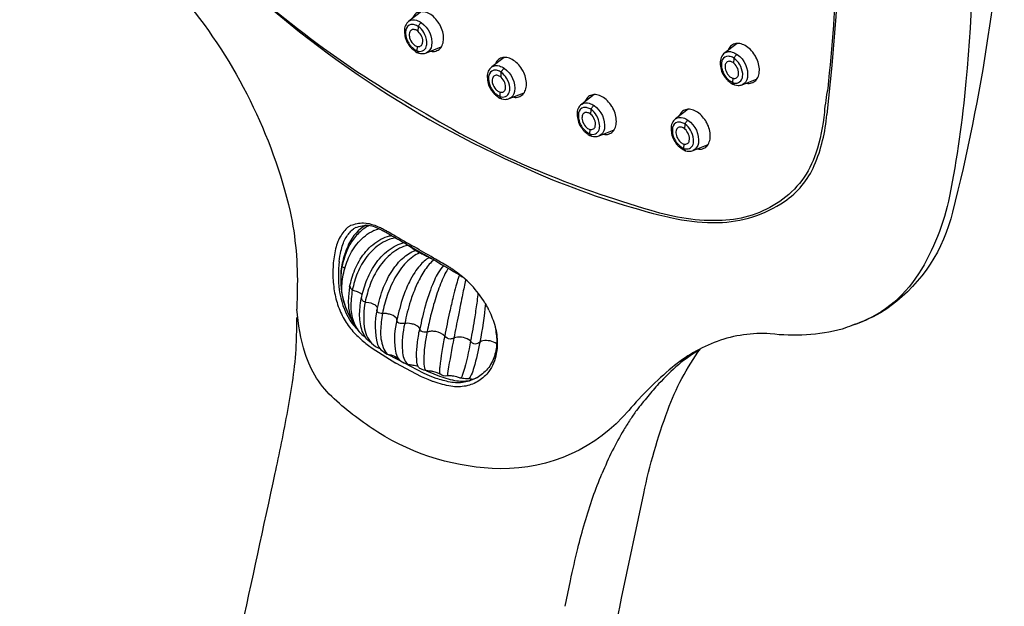
# Model space of a CAD drawing. Units: millimetres. Extents: x -395 to 210, y 0 to 537.
# Drawn here: x -185 to -104, y 399 to 447 of the extents above; entities that cross this region are included whole.
import ezdxf

# ---------------------------------------------------------------- set-up
doc = ezdxf.new("R2010")
doc.units = ezdxf.units.MM
doc.layers.add('A1', color=7, linetype='Continuous')

msp = doc.modelspace()

# ---------------------------------------------------------------- linework, layer by layer
at = {"layer": 'A1'}
for p, q in [((-152.104, 445.735), (-152.082, 446.134)), ((-152.186, 444.166), (-152.169, 444.516)), ((-126.361, 443.144), (-126.339, 443.542)), ((-145.349, 442.01), (-145.327, 442.409)), ((-126.442, 441.574), (-126.425, 441.924)), ((-145.43, 440.44), (-145.413, 440.791)), ((-138.022, 438.974), (-138, 439.373)), ((-138.103, 437.404), (-138.086, 437.754)), ((-130.363, 437.78), (-130.341, 438.179)), ((-130.444, 436.211), (-130.427, 436.561)), ((-157.513, 429.553), (-157.367, 429.667)), ((-157.174, 429.779), (-157.367, 429.667)), ((-155.856, 419.93), (-153.94, 418.716)), ((-151.834, 417.608), (-153.94, 418.716)), ((-151.289, 417.369), (-151.834, 417.608)), ((-151.122, 417.655), (-151.659, 417.888)), ((-151.419, 418.091), (-150.821, 417.829)), ((-150.649, 417.473), (-151.122, 417.655)), ((-150.821, 417.829), (-150.359, 417.64)), ((-140.127, 398.899), (-139.693, 400.984))]:
    msp.add_line(p, q, dxfattribs=at)
for points in [[(-177.485, 535.434, -0.165709), (-170.648, 537.353, -0.047394), (-163.789, 536.32, -0.077516), (-141.243, 526.816, -0.011068), (-131.189, 520.289, -0.040597), (-121.397, 512.386, -0.130348), (-107.005, 488.981, -0.036061), (-106.162, 485.21, -0.015294), (-104.773, 473.427, -0.059133), (-105.655, 445.34, -0.024915), (-108.546, 431.028)], [(-184.589, 484.493, 0.133893), (-174.222, 452.413, 0.034238), (-171.047, 448.212, -0.114423), (-162.533, 431.065)], [(-118.93, 481.609, -0.025055), (-117.744, 459.457, -0.019879), (-117.932, 451.401, -0.012291), (-118.719, 441.079, 0.026314), (-118.993, 439.162, -0.05712), (-119.684, 435.816, -0.164311), (-122.632, 431.884, -0.142663), (-127.333, 430.335, -0.088041), (-133.104, 431.153, -0.030195), (-142.506, 434.453)], [(-118.765, 438.968, 0.054606), (-118.657, 481.707)], [(-107.609, 476.616, -0.046703), (-107.459, 441.655, -0.026716), (-108.798, 432.32, -0.091402), (-111.308, 426.001, -0.177161), (-116.751, 421.78)], [(-168.475, 451.57, 0.061745), (-151.451, 439.026, 0.035231), (-142.506, 434.453)], [(-168.475, 451.57, 0.091552), (-142.291, 434.14, 0.036468), (-132.945, 430.92, 0.014591), (-131.054, 430.478, 0.054883), (-127.665, 430.169, 0.145183), (-122.245, 431.888, 0.143079), (-119.814, 434.826, 0.083385), (-118.797, 438.974)], [(-151.847, 447.354), (-152.858, 446.578, 0.246733), (-153.232, 445.767, 0.045065), (-153.157, 445.235, 0.096648), (-152.931, 444.735, 0.00875), (-152.726, 444.455, 0.066856), (-152.548, 444.278, 0.005885), (-152.335, 444.119, 0.162133), (-151.751, 443.934, 0.081958), (-151.433, 443.991), (-150.22, 444.475)], [(-152.083, 446.134, 0.097374), (-152.406, 446.286, 0.038263), (-152.545, 446.309, 0.31987), (-153.058, 446.01, 0.093874), (-153.127, 445.725, 0.101571), (-153.028, 445.089, 0.046902), (-152.879, 444.78, 0.152698), (-152.186, 444.166, 0.44304), (-151.443, 444.491, 0.106166), (-151.397, 444.896, 0.110163), (-151.647, 445.656, 0.100624), (-152.083, 446.134)], [(-152.858, 446.578, -0.227351), (-152.241, 446.656, -0.069453), (-151.854, 446.464, -0.281325), (-151.007, 444.581, -0.255701), (-151.433, 443.991)], [(-152.247, 445.834, 0.133494), (-152.503, 445.899, 0.138269), (-152.648, 445.856, 0.192471), (-152.811, 445.631, 0.136908), (-152.8, 445.218, 0.105703), (-152.537, 444.746, 0.093349), (-152.313, 444.571, 0.058781), (-152.169, 444.516, 0.425029), (-151.748, 444.779, 0.156895), (-151.804, 445.31, 0.100045), (-152.104, 445.735, 0.076437), (-152.247, 445.834)], [(-126.103, 444.762), (-127.114, 443.987, 0.246733), (-127.489, 443.175, 0.045065), (-127.413, 442.643, 0.096648), (-127.188, 442.143, 0.00875), (-126.982, 441.863, 0.066856), (-126.805, 441.686, 0.005885), (-126.592, 441.527, 0.162133), (-126.008, 441.342, 0.081958), (-125.69, 441.399), (-124.477, 441.883)], [(-127.114, 443.987, -0.227351), (-126.497, 444.064, -0.069453), (-126.111, 443.872, -0.281325), (-125.263, 441.989, -0.255701), (-125.69, 441.399)], [(-145.091, 443.629), (-146.102, 442.853, 0.246733), (-146.477, 442.041, 0.045065), (-146.401, 441.509, 0.096648), (-146.176, 441.01, 0.00875), (-145.97, 440.73, 0.066856), (-145.793, 440.553, 0.005885), (-145.58, 440.394, 0.162133), (-144.996, 440.209, 0.081958), (-144.678, 440.266), (-143.465, 440.749)], [(-126.339, 443.542, 0.097374), (-126.662, 443.694, 0.038263), (-126.802, 443.717, 0.31987), (-127.314, 443.419, 0.093874), (-127.383, 443.133, 0.101571), (-127.285, 442.498, 0.046902), (-127.136, 442.188, 0.152698), (-126.442, 441.574, 0.44304), (-125.699, 441.899, 0.106166), (-125.653, 442.304, 0.110163), (-125.904, 443.064, 0.100624), (-126.339, 443.542)], [(-126.504, 443.242, 0.133494), (-126.759, 443.307, 0.138269), (-126.905, 443.264, 0.192471), (-127.068, 443.039, 0.136908), (-127.057, 442.626, 0.105703), (-126.793, 442.154, 0.093349), (-126.57, 441.979, 0.058781), (-126.425, 441.924, 0.425029), (-126.005, 442.188, 0.156895), (-126.06, 442.718, 0.100045), (-126.361, 443.144, 0.076437), (-126.504, 443.242)], [(-145.327, 442.409, 0.097374), (-145.65, 442.56, 0.038263), (-145.79, 442.584, 0.31987), (-146.303, 442.285, 0.093874), (-146.371, 442, 0.101571), (-146.273, 441.364, 0.046902), (-146.124, 441.054, 0.152698), (-145.43, 440.44, 0.44304), (-144.687, 440.766, 0.106166), (-144.641, 441.171, 0.110163), (-144.892, 441.931, 0.100624), (-145.327, 442.409)], [(-146.102, 442.853, -0.227351), (-145.485, 442.931, -0.069453), (-145.099, 442.739, -0.281325), (-144.251, 440.855, -0.255701), (-144.678, 440.266)], [(-145.492, 442.109, 0.133494), (-145.747, 442.174, 0.138269), (-145.893, 442.13, 0.192471), (-146.056, 441.905, 0.136908), (-146.045, 441.493, 0.105703), (-145.781, 441.021, 0.093349), (-145.558, 440.846, 0.058781), (-145.413, 440.791, 0.425029), (-144.993, 441.054, 0.156895), (-145.048, 441.584, 0.100045), (-145.349, 442.01, 0.076437), (-145.492, 442.109)], [(-137.764, 440.592), (-138.775, 439.817, 0.246733), (-139.15, 439.005, 0.045065), (-139.074, 438.473, 0.096648), (-138.849, 437.973, 0.00875), (-138.643, 437.694, 0.066856), (-138.466, 437.516, 0.005885), (-138.252, 437.357, 0.162133), (-137.669, 437.172, 0.081958), (-137.351, 437.23), (-136.138, 437.713)], [(-138.775, 439.817, -0.227351), (-138.158, 439.894, -0.069453), (-137.772, 439.702, -0.281325), (-136.924, 437.819, -0.255701), (-137.351, 437.23)], [(-138, 439.373, 0.097374), (-138.323, 439.524, 0.038263), (-138.463, 439.548, 0.31987), (-138.975, 439.249, 0.093874), (-139.044, 438.964, 0.101571), (-138.946, 438.328, 0.046902), (-138.797, 438.018, 0.152698), (-138.103, 437.404, 0.44304), (-137.36, 437.729, 0.106166), (-137.314, 438.134, 0.110163), (-137.565, 438.894, 0.100624), (-138, 439.373)], [(-138.165, 439.072, 0.133494), (-138.42, 439.138, 0.138269), (-138.566, 439.094, 0.192471), (-138.729, 438.869, 0.136908), (-138.718, 438.457, 0.105703), (-138.454, 437.984, 0.093349), (-138.231, 437.809, 0.058781), (-138.086, 437.754, 0.425029), (-137.666, 438.018, 0.156895), (-137.721, 438.548, 0.100045), (-138.022, 438.974, 0.076437), (-138.165, 439.072)], [(-130.105, 439.399), (-131.116, 438.623, 0.246733), (-131.491, 437.812, 0.045065), (-131.416, 437.28, 0.096648), (-131.19, 436.78, 0.00875), (-130.984, 436.5, 0.066856), (-130.807, 436.323, 0.005885), (-130.594, 436.164, 0.162133), (-130.01, 435.979, 0.081958), (-129.692, 436.036), (-128.479, 436.519)], [(-130.341, 438.179, 0.097374), (-130.664, 438.331, 0.038263), (-130.804, 438.354, 0.31987), (-131.317, 438.055, 0.093874), (-131.385, 437.77, 0.101571), (-131.287, 437.134, 0.046902), (-131.138, 436.824, 0.152698), (-130.444, 436.211, 0.44304), (-129.701, 436.536, 0.106166), (-129.656, 436.941, 0.110163), (-129.906, 437.701, 0.100624), (-130.341, 438.179)], [(-131.116, 438.623, -0.227351), (-130.499, 438.701, -0.069453), (-130.113, 438.509, -0.281325), (-129.266, 436.626, -0.255701), (-129.692, 436.036)], [(-130.506, 437.879, 0.133494), (-130.761, 437.944, 0.138269), (-130.907, 437.901, 0.192471), (-131.07, 437.676, 0.136908), (-131.059, 437.263, 0.105703), (-130.795, 436.791, 0.093349), (-130.572, 436.616, 0.058781), (-130.427, 436.561, 0.425029), (-130.007, 436.824, 0.156895), (-130.063, 437.354, 0.100045), (-130.363, 437.78, 0.076437), (-130.506, 437.879)], [(-162.533, 431.065, -0.058044), (-161.966, 424.677, 0.006986), (-161.987, 423.101)], [(-108.546, 431.028, -0.176234), (-113.548, 423.397, -0.070721), (-115.969, 422.073, -0.001372), (-117.533, 421.49, -0.094227), (-123.412, 421.103)], [(-156.071, 429.927, 0.096209), (-156.943, 429.326, 0.052963), (-157.6, 428.496, 0.030098), (-157.839, 428.063, 0.042545), (-158.152, 427.226, 0.003771), (-158.324, 426.595, 0.050196), (-158.419, 425.158)], [(-156.372, 429.953, 0.146451), (-157.749, 428.453, 0.039682), (-158.11, 427.531, 0.009651), (-158.297, 426.863, 0.047289), (-158.397, 426.246, 0.016401), (-158.418, 425.616)], [(-152.374, 428.009, -0.00737), (-148.509, 425.756)], [(-158.551, 426.991, 0.060183), (-158.535, 424.688, 0.103516), (-157.682, 422.228, 0.053338), (-157.279, 421.694, 0.002575), (-157.029, 421.43)], [(-158.324, 426.595, 0.224685), (-158.269, 426.548, -0.070057), (-158.071, 426.462, -0.039989)], [(-158.419, 425.158, 0.114973), (-157.525, 422.208, 0.114973)], [(-156.675, 424.277, 0.10577), (-156.834, 424.422, 0.03245), (-157.047, 424.528, 0.042975), (-157.229, 424.587, 0.004653), (-157.393, 424.624, -0.108708), (-157.48, 424.663)], [(-155.418, 423.226, 0.066028), (-155.434, 423.265, 0.129092), (-155.594, 423.429, 0.116183), (-156.334, 423.662, -0.124967), (-156.431, 423.695, -0.345002), (-156.735, 424.067)], [(-123.412, 421.103, 0.104656), (-127.72, 420.484, 0.086062), (-131.411, 418.355, 0.043088), (-134.943, 414.856, -0.224109), (-145.4, 410.111, -0.138347), (-155.393, 413.092, -0.04295), (-158.947, 415.798, -0.133715), (-161.318, 419.509, -0.059249), (-161.987, 423.101)], [(-156.431, 423.695, 0.069912), (-156.508, 421.689, 0.161641), (-155.898, 420.33, 0.130062), (-155.238, 419.908)], [(-155.459, 423.071, 0.121371), (-155.415, 420.242, 0.138833), (-155.139, 419.803, 0.025494), (-154.624, 419.443)], [(-153.877, 422.387, 0.153886), (-154.441, 422.698, -0.006736), (-154.6, 422.733, 0.040722), (-154.688, 422.746, -0.011214), (-154.784, 422.754, 0.038422), (-154.917, 422.758, -0.086892), (-155.328, 422.811, -0.373672), (-155.459, 423.071)], [(-155.459, 423.071), (-155.459, 423.071, -0.373672)], [(-146.622, 423.57, -0.023461), (-147.077, 420.426, -0.02), (-147.565, 418.35, -0.037498), (-147.779, 417.756, -0.033009), (-147.899, 417.529, -0.103516), (-147.982, 417.442, -0.143212), (-148.019, 417.429, -0.07033), (-148.105, 417.438, -0.051803), (-148.633, 417.497, -0.218238), (-148.682, 417.498, 0.054391), (-148.962, 417.599, 0.018978), (-149.198, 417.646, -0.000843), (-149.4, 417.679, 0.093815), (-149.755, 417.671, -0.222098), (-150.316, 417.801, 0.097536), (-150.557, 417.923, -0.014388), (-150.73, 417.977, 0.037069), (-150.907, 418.024, -0.005282), (-151.025, 418.048, 0.043954), (-151.184, 418.066, -0.019628), (-151.323, 418.076, -0.021469), (-151.409, 418.089, -0.058674), (-151.891, 418.244, -0.048484), (-152.032, 418.326, -0.122719), (-152.074, 418.375)], [(-155.02, 422.782, 0.029941), (-155.172, 421.37, 0.048089), (-155.139, 420.697, 0.051525), (-154.961, 419.997, 0.098663), (-154.624, 419.443)], [(-153.843, 422.224, 0.095741), (-153.983, 419.841, 0.076948), (-153.806, 419.236, 0.105851), (-153.544, 418.893, 0.104295), (-152.963, 418.644)], [(-145.702, 420.295, 0.182513), (-146.832, 420.536, 0.105233), (-147.031, 420.461, 0.041366), (-147.077, 420.426, -0.171285), (-147.448, 420.272, -0.327691), (-147.832, 420.522, 0.208627), (-149.069, 420.805, 0.083802), (-149.196, 420.758, -0.12752), (-149.497, 420.675, -0.264489), (-149.944, 420.921, 0.154966), (-150.671, 421.283, 0.035132), (-150.989, 421.31, 0.072376), (-151.268, 421.273, -0.092345), (-151.648, 421.239, -0.293717), (-151.978, 421.497, 0.19941), (-152.202, 421.749, 0.004736), (-152.417, 421.85, 0.061837), (-152.57, 421.898, -0.019907), (-152.706, 421.929, 0.06976), (-152.944, 421.958, 0.008216), (-153.203, 421.95, -0.024586), (-153.565, 421.95, -0.382321), (-153.843, 422.224, 0.141579), (-153.846, 422.331, 0.090415), (-153.877, 422.387)], [(-153.203, 421.95, 0.077101), (-153.389, 419.707, 0.058181), (-153.275, 419.105, 0.136123), (-152.994, 418.671, 0.131392), (-152.872, 418.609, 0.014872), (-152.531, 418.55, -0.00623), (-152.123, 418.485)], [(-152.074, 418.375, -0.103642), (-152.219, 418.927, -0.001342), (-152.235, 419.263, -0.039047), (-152.219, 419.747, 0.005395), (-152.162, 420.306, -0.032192), (-151.978, 421.497)], [(-151.37, 421.278, 0.055278), (-151.652, 418.956, 0.05626), (-151.586, 418.31, 0.234887), (-151.409, 418.089)], [(-149.944, 420.921, 0.023422), (-150.349, 418.394, 0.02534), (-150.37, 418.057, 0.073597), (-150.337, 417.817)], [(-149.196, 420.758, 0.008502), (-149.682, 418.065, 0.006715), (-149.727, 417.759, -0.084139), (-149.755, 417.671)], [(-147.832, 420.522, -0.031442), (-148.43, 417.951, -0.027106), (-148.554, 417.608, -0.111221), (-148.633, 417.497)], [(-135.522, 399.553), (-133.719, 408.097, -0.036433), (-131.765, 414.874, -0.069071), (-129.093, 419.884)], [(-154.624, 419.443, -0.190529), (-153.544, 418.893)]]:
    msp.add_lwpolyline(points, format="xyb", dxfattribs=at)
for points in [[(-157.696, 424.931), (-157.789, 424.129), (-157.807, 423.693), (-157.798, 423.433), (-157.773, 423.185), (-157.715, 422.85), (-157.604, 422.435), (-157.525, 422.208), (-157.406, 421.924), (-157.202, 421.643), (-157.029, 421.43)], [(-151.659, 417.888), (-153.743, 418.983), (-154.624, 419.443)]]:
    msp.add_lwpolyline(points, dxfattribs=at)
for centre, radius, start, end in [((-149.278, 433.192), 6.104, 231.3021, 232.90797), ((-147.603, 435.701), 9.123, 238.73959, 241.26578), ((-146.166, 438.557), 12.321, 245.75245, 246.88729), ((-157.148, 425.092), 0.542, 190.70768, 232.29248), ((-148.029, 415.797), 1.633, 77.43836, 89.64239)]:
    msp.add_arc(centre, radius, start, end, dxfattribs=at)
for points, knots in [([(-150.405, 446.401), (-150.519, 446.56), (-150.747, 446.878), (-151.186, 447.205), (-151.638, 447.372), (-152.057, 447.351), (-152.402, 447.16), (-152.528, 446.908), (-152.589, 446.784)], [0, 0, 0, 0, 0.167684, 0.3353667, 0.5030947, 0.6709292, 0.8388636, 1, 1, 1, 1]), ([(-152.083, 446.134), (-152.075, 446.163), (-152.058, 446.222), (-152.001, 446.32), (-151.93, 446.407), (-151.879, 446.445), (-151.854, 446.464)], [0, 0, 0, 0, 0.2414212, 0.5000062, 0.7585881, 1, 1, 1, 1]), ([(-151.09, 444.128), (-151.086, 444.126), (-150.933, 444.069), (-150.653, 444.123), (-150.312, 444.308), (-150.089, 444.674), (-150.008, 445.155), (-150.079, 445.701), (-150.243, 446.128), (-150.374, 446.348), (-150.405, 446.401)], [0, 0, 0, 0, 0.004949, 0.162525, 0.320174, 0.477884, 0.635611, 0.793299, 0.950896, 1, 1, 1, 1]), ([(-124.661, 443.809), (-124.775, 443.968), (-125.003, 444.286), (-125.443, 444.613), (-125.894, 444.78), (-126.313, 444.759), (-126.658, 444.568), (-126.784, 444.316), (-126.846, 444.193)], [0, 0, 0, 0, 0.167684, 0.3353667, 0.5030947, 0.6709292, 0.8388636, 1, 1, 1, 1]), ([(-152.186, 444.166), (-152.181, 444.136), (-152.171, 444.074), (-152.123, 444.013), (-152.074, 443.985), (-152.043, 443.992), (-152.037, 443.993)], [0, 0, 0, 0, 0.294133, 0.609469, 0.925334, 1, 1, 1, 1]), ([(-126.339, 443.542), (-126.331, 443.571), (-126.314, 443.631), (-126.258, 443.728), (-126.186, 443.815), (-126.135, 443.854), (-126.111, 443.872)], [0, 0, 0, 0, 0.2414212, 0.5000062, 0.7585881, 1, 1, 1, 1]), ([(-143.649, 442.676), (-143.763, 442.835), (-143.991, 443.153), (-144.431, 443.48), (-144.882, 443.647), (-145.301, 443.626), (-145.646, 443.435), (-145.772, 443.183), (-145.834, 443.059)], [0, 0, 0, 0, 0.167684, 0.3353667, 0.5030947, 0.6709292, 0.8388636, 1, 1, 1, 1]), ([(-125.347, 441.536), (-125.342, 441.534), (-125.19, 441.477), (-124.91, 441.531), (-124.569, 441.716), (-124.346, 442.082), (-124.264, 442.563), (-124.336, 443.11), (-124.5, 443.536), (-124.63, 443.757), (-124.661, 443.809)], [0, 0, 0, 0, 0.004949, 0.162525, 0.320174, 0.477884, 0.635611, 0.793299, 0.950896, 1, 1, 1, 1]), ([(-145.327, 442.409), (-145.319, 442.438), (-145.302, 442.497), (-145.246, 442.594), (-145.174, 442.682), (-145.123, 442.72), (-145.099, 442.739)], [0, 0, 0, 0, 0.2414212, 0.5000062, 0.7585881, 1, 1, 1, 1]), ([(-144.335, 440.403), (-144.33, 440.401), (-144.178, 440.344), (-143.898, 440.398), (-143.557, 440.583), (-143.334, 440.949), (-143.253, 441.43), (-143.324, 441.976), (-143.488, 442.403), (-143.618, 442.623), (-143.649, 442.676)], [0, 0, 0, 0, 0.004949, 0.162525, 0.320174, 0.477884, 0.635611, 0.793299, 0.950896, 1, 1, 1, 1]), ([(-126.442, 441.574), (-126.437, 441.544), (-126.427, 441.482), (-126.379, 441.421), (-126.331, 441.394), (-126.3, 441.4), (-126.294, 441.401)], [0, 0, 0, 0, 0.294133, 0.609469, 0.925334, 1, 1, 1, 1]), ([(-145.43, 440.44), (-145.425, 440.41), (-145.415, 440.348), (-145.367, 440.288), (-145.319, 440.26), (-145.288, 440.267), (-145.282, 440.268)], [0, 0, 0, 0, 0.294133, 0.609469, 0.925334, 1, 1, 1, 1]), ([(-136.322, 439.639), (-136.436, 439.798), (-136.664, 440.116), (-137.104, 440.443), (-137.555, 440.611), (-137.974, 440.589), (-138.319, 440.398), (-138.445, 440.146), (-138.507, 440.023)], [0, 0, 0, 0, 0.167684, 0.3353667, 0.5030947, 0.6709292, 0.8388636, 1, 1, 1, 1]), ([(-138, 439.373), (-137.992, 439.401), (-137.975, 439.461), (-137.919, 439.558), (-137.847, 439.646), (-137.796, 439.684), (-137.772, 439.702)], [0, 0, 0, 0, 0.2414212, 0.5000062, 0.7585881, 1, 1, 1, 1]), ([(-137.008, 437.366), (-137.003, 437.365), (-136.851, 437.308), (-136.571, 437.362), (-136.23, 437.546), (-136.007, 437.913), (-135.925, 438.394), (-135.997, 438.94), (-136.161, 439.366), (-136.291, 439.587), (-136.322, 439.639)], [0, 0, 0, 0, 0.004949, 0.162525, 0.320174, 0.477884, 0.635611, 0.793299, 0.950896, 1, 1, 1, 1]), ([(-128.664, 438.446), (-128.778, 438.605), (-129.005, 438.923), (-129.445, 439.25), (-129.897, 439.417), (-130.315, 439.396), (-130.661, 439.205), (-130.786, 438.953), (-130.848, 438.829)], [0, 0, 0, 0, 0.167684, 0.3353667, 0.5030947, 0.6709292, 0.8388636, 1, 1, 1, 1]), ([(-130.341, 438.179), (-130.333, 438.208), (-130.317, 438.267), (-130.26, 438.364), (-130.189, 438.452), (-130.137, 438.49), (-130.113, 438.509)], [0, 0, 0, 0, 0.2414212, 0.5000062, 0.7585881, 1, 1, 1, 1]), ([(-129.349, 436.173), (-129.344, 436.171), (-129.192, 436.114), (-128.912, 436.168), (-128.571, 436.353), (-128.348, 436.719), (-128.267, 437.2), (-128.338, 437.746), (-128.502, 438.173), (-128.633, 438.393), (-128.664, 438.446)], [0, 0, 0, 0, 0.004949, 0.162525, 0.320174, 0.477884, 0.635611, 0.793299, 0.950896, 1, 1, 1, 1]), ([(-138.103, 437.404), (-138.098, 437.374), (-138.088, 437.312), (-138.04, 437.251), (-137.992, 437.224), (-137.961, 437.23), (-137.955, 437.232)], [0, 0, 0, 0, 0.294133, 0.609469, 0.925334, 1, 1, 1, 1]), ([(-130.444, 436.211), (-130.439, 436.181), (-130.429, 436.118), (-130.381, 436.058), (-130.333, 436.03), (-130.302, 436.037), (-130.296, 436.038)], [0, 0, 0, 0, 0.294133, 0.609469, 0.925334, 1, 1, 1, 1]), ([(-157.914, 429.72), (-158.137, 429.464), (-158.574, 428.963), (-158.937, 427.761), (-159.089, 426.391), (-159.032, 424.969), (-158.753, 423.609), (-158.247, 422.395), (-157.534, 421.363), (-156.961, 420.835), (-156.668, 420.564)], [0, 0, 0, 0, 0.140117, 0.273885, 0.402025, 0.522793, 0.636534, 0.753181, 0.873681, 1, 1, 1, 1]), ([(-158.551, 426.991), (-158.516, 427.289), (-158.393, 427.977), (-158.083, 428.909), (-157.703, 429.339), (-157.513, 429.553)], [0.5, 0.5, 0.5, 0.5, 0.6306713, 0.8156043, 1, 1, 1, 1]), ([(-158.22, 425.908), (-158.098, 426.375), (-157.855, 427.311), (-157.178, 428.396), (-156.43, 429.11), (-155.843, 429.5), (-155.429, 429.628), (-155.268, 429.678)], [0, 0, 0, 0, 0.3010202, 0.6021011, 0.7533004, 0.9045139, 1, 1, 1, 1]), ([(-157.914, 429.72), (-157.889, 429.742), (-157.838, 429.784), (-157.785, 429.822), (-157.759, 429.841)], [0, 0, 0, 0, 0.499994, 1, 1, 1, 1]), ([(-157.759, 429.841), (-157.731, 429.859), (-157.676, 429.896), (-157.618, 429.928), (-157.589, 429.944)], [0, 0, 0, 0, 0.500128, 1, 1, 1, 1]), ([(-157.589, 429.944), (-157.257, 430.049), (-156.661, 430.238), (-155.798, 430.019), (-155.337, 429.82), (-155.184, 429.754)], [0, 0, 0, 0, 0.4557378, 0.8191368, 1, 1, 1, 1]), ([(-157.209, 429.765), (-156.861, 429.876), (-156.231, 430.077), (-155.493, 429.778), (-155.095, 429.567)], [0, 0, 0, 0, 0.551905, 1, 1, 1, 1]), ([(-155.858, 429.448), (-155.83, 429.469), (-155.778, 429.509), (-155.713, 429.53), (-155.683, 429.539)], [0, 0, 0, 0, 0.5357, 1, 1, 1, 1]), ([(-155.184, 429.754), (-155.129, 429.727), (-155.017, 429.673), (-154.906, 429.615), (-154.851, 429.586)], [0, 0, 0, 0, 0.499814, 1, 1, 1, 1]), ([(-155.095, 429.567), (-155.04, 429.54), (-154.93, 429.487), (-154.821, 429.429), (-154.767, 429.399)], [0, 0, 0, 0, 0.499228, 1, 1, 1, 1]), ([(-154.851, 429.586), (-154.762, 429.538), (-154.516, 429.404), (-153.737, 428.95), (-152.99, 428.513), (-152.418, 428.179)], [0, 0, 0, 0, 0.116118, 0.32208, 1, 1, 1, 1]), ([(-157.696, 424.931), (-157.577, 425.402), (-157.337, 426.344), (-156.684, 427.47), (-155.97, 428.25), (-155.327, 428.725), (-154.741, 429.017), (-154.381, 429.09), (-154.269, 429.112)], [0, 0, 0, 0, 0.267925, 0.535904, 0.67048, 0.805068, 0.939494, 1, 1, 1, 1]), ([(-153.937, 428.921), (-154.097, 428.887), (-154.503, 428.803), (-155.134, 428.487), (-155.77, 428.002), (-156.475, 427.212), (-157.122, 426.077), (-157.36, 425.134), (-157.48, 424.663)], [0, 0, 0, 0, 0.085345, 0.216216, 0.347246, 0.478264, 0.739159, 1, 1, 1, 1]), ([(-154.774, 429.403), (-154.389, 429.182), (-153.618, 428.74), (-152.768, 428.241), (-152.343, 427.991)], [0, 0, 0, 0, 0.4990806, 1, 1, 1, 1]), ([(-156.755, 423.955), (-156.639, 424.429), (-156.405, 425.377), (-155.796, 426.549), (-155.139, 427.385), (-154.552, 427.921), (-153.9, 428.328), (-153.453, 428.47), (-153.229, 428.54)], [0, 0, 0, 0, 0.249549, 0.499148, 0.624494, 0.749851, 0.875057, 1, 1, 1, 1]), ([(-152.959, 428.323), (-153.179, 428.25), (-153.619, 428.103), (-154.263, 427.689), (-154.839, 427.144), (-155.484, 426.298), (-156.083, 425.118), (-156.315, 424.169), (-156.431, 423.695)], [0, 0, 0, 0, 0.124943, 0.250149, 0.375506, 0.500852, 0.750451, 1, 1, 1, 1]), ([(-155.459, 423.071), (-155.311, 423.681), (-155.107, 424.518), (-154.722, 425.355), (-154.487, 425.815), (-154.237, 426.248), (-153.819, 426.811), (-153.371, 427.274), (-152.874, 427.661), (-152.521, 427.82), (-152.337, 427.903)], [0, 0, 0, 0, 0.319302, 0.437761, 0.440839, 0.566283, 0.674364, 0.775073, 0.883111, 1, 1, 1, 1]), ([(-152.337, 427.903), (-152.447, 427.971), (-152.667, 428.109), (-152.862, 428.252), (-152.959, 428.323)], [0, 0, 0, 0, 0.498776, 1, 1, 1, 1]), ([(-149.702, 426.614), (-150.086, 426.839), (-151.023, 427.388), (-151.9, 427.885), (-152.418, 428.179)], [0, 0, 0, 0, 0.40949, 1, 1, 1, 1]), ([(-151.989, 427.702), (-152.174, 427.605), (-152.544, 427.412), (-153.093, 426.934), (-153.588, 426.337), (-154.15, 425.436), (-154.684, 424.214), (-154.908, 423.26), (-155.02, 422.782)], [0, 0, 0, 0, 0.124943, 0.250149, 0.375506, 0.500852, 0.750451, 1, 1, 1, 1]), ([(-151.226, 427.323), (-151.481, 427.127), (-151.885, 426.817), (-152.424, 426.076), (-152.902, 425.227), (-153.457, 423.888), (-153.697, 422.856), (-153.843, 422.224)], [0, 0, 0, 0, 0.2023793, 0.320214, 0.4627535, 0.6710013, 1, 1, 1, 1]), ([(-150.815, 427.146), (-150.942, 427.029), (-151.185, 426.805), (-151.665, 426.181), (-152.116, 425.367), (-152.411, 424.668), (-152.593, 424.19), (-152.886, 423.34), (-153.066, 422.554), (-153.203, 421.95)], [0, 0, 0, 0, 0.120961, 0.23069, 0.441483, 0.570245, 0.590744, 0.685606, 1, 1, 1, 1]), ([(-151.226, 427.323), (-151.358, 427.384), (-151.623, 427.506), (-151.867, 427.636), (-151.989, 427.702)], [0, 0, 0, 0, 0.498776, 1, 1, 1, 1]), ([(-158.269, 426.548), (-158.277, 426.551), (-158.293, 426.557), (-158.31, 426.57), (-158.322, 426.583), (-158.323, 426.591), (-158.324, 426.595)], [0, 0, 0, 0, 0.2450161, 0.4999999, 0.7549837, 1, 1, 1, 1]), ([(-150.053, 426.674), (-150.196, 426.493), (-150.444, 426.174), (-150.806, 425.444), (-151.17, 424.552), (-151.616, 423.17), (-151.841, 422.133), (-151.978, 421.497)], [0.0088174, 0.0088174, 0.0088174, 0.0088174, 0.1755593, 0.297347, 0.4446771, 0.6599327, 1, 1, 1, 1]), ([(-149.645, 426.441), (-149.687, 426.379), (-149.824, 426.178), (-150.069, 425.689), (-150.354, 425.008), (-150.701, 424.016), (-151.068, 422.725), (-151.269, 421.761), (-151.37, 421.278)], [0, 0, 0, 0, 0.0602302, 0.1946952, 0.3293232, 0.4639387, 0.7319964, 1, 1, 1, 1]), ([(-149.578, 426.536), (-149.599, 426.549), (-149.64, 426.575), (-149.681, 426.601), (-149.702, 426.614)], [0, 0, 0, 0, 0.499788, 1, 1, 1, 1]), ([(-149.311, 426.363), (-149.358, 426.394), (-149.446, 426.453), (-149.536, 426.51), (-149.578, 426.536)], [0, 0, 0, 0, 0.528931, 1, 1, 1, 1]), ([(-146.66, 423.635), (-147.007, 424.134), (-147.771, 425.235), (-148.767, 425.965), (-149.311, 426.363)], [0, 0, 0, 0, 0.453788, 1, 1, 1, 1]), ([(-158.088, 423.455), (-158.186, 423.797), (-158.414, 424.592), (-158.29, 425.431), (-158.22, 425.908)], [0, 0, 0, 0, 0.431554, 1, 1, 1, 1]), ([(-148.738, 425.903), (-148.773, 425.81), (-148.866, 425.566), (-149.042, 424.939), (-149.282, 424.019), (-149.61, 422.601), (-149.817, 421.559), (-149.944, 420.921)], [0, 0, 0, 0, 0.0835635, 0.2189541, 0.3827265, 0.6219952, 1, 1, 1, 1]), ([(-148.237, 425.497), (-148.249, 425.443), (-148.33, 425.056), (-148.492, 424.283), (-148.643, 423.548), (-148.746, 423.046), (-148.921, 422.162), (-149.076, 421.368), (-149.196, 420.758)], [0, 0, 0, 0, 0.042286, 0.304705, 0.465, 0.49052, 0.608609, 1, 1, 1, 1]), ([(-157.48, 424.663), (-157.539, 424.194), (-157.659, 423.256), (-157.46, 422.131), (-157.125, 421.583), (-157.013, 421.4)], [0, 0, 0, 0, 0.399605, 0.799298, 1, 1, 1, 1]), ([(-155.898, 420.33), (-156.125, 420.506), (-156.412, 420.759), (-156.763, 421.482), (-156.947, 422.551), (-156.819, 423.487), (-156.755, 423.955)], [0, 0, 0, 0, 0.167186, 0.334334, 0.667203, 1, 1, 1, 1]), ([(-147.231, 424.431), (-147.256, 424.213), (-147.329, 423.579), (-147.527, 422.205), (-147.716, 421.161), (-147.832, 420.522)], [0, 0, 0, 0, 0.168078, 0.490549, 1, 1, 1, 1]), ([(-156.334, 423.662), (-156.343, 423.663), (-156.362, 423.666), (-156.389, 423.673), (-156.413, 423.683), (-156.425, 423.691), (-156.431, 423.695)], [0, 0, 0, 0, 0.245016, 0.5, 0.754984, 1, 1, 1, 1]), ([(-146.334, 423.036), (-146.148, 422.596), (-145.776, 421.713), (-145.579, 420.2), (-145.807, 418.935), (-146.386, 417.902), (-147.131, 417.202), (-148.222, 416.772), (-149.494, 416.767), (-150.355, 417.038), (-150.808, 417.181)], [0, 0, 0, 0, 0.122555, 0.245757, 0.409645, 0.486506, 0.605298, 0.725574, 0.855428, 1, 1, 1, 1]), ([(-146.488, 423.335), (-146.516, 423.386), (-146.572, 423.486), (-146.63, 423.585), (-146.66, 423.635)], [0, 0, 0, 0, 0.5001793, 1, 1, 1, 1]), ([(-146.334, 423.036), (-146.359, 423.086), (-146.409, 423.186), (-146.462, 423.286), (-146.488, 423.335)], [0, 0, 0, 0, 0.500046, 1, 1, 1, 1]), ([(-162.024, 422.44), (-162.029, 421.679), (-162.048, 419.076), (-162.723, 414.802), (-163.449, 411.359), (-163.814, 409.626)], [0, 0, 0, 0, 0.170291, 0.582317, 1, 1, 1, 1]), ([(-157.013, 421.4), (-156.879, 421.23), (-156.719, 421.028), (-156.49, 420.904), (-156.453, 420.886)], [0, 0, 0, 0, 0.7567894, 0.899139, 0.899139, 0.899139, 0.899139]), ([(-145.832, 421.649), (-145.767, 421.265), (-145.629, 420.445), (-145.839, 419.263), (-146.38, 418.179), (-146.996, 417.731), (-147.304, 417.507)], [0, 0, 0, 0, 0.227269, 0.485916, 0.743512, 1, 1, 1, 1]), ([(-156.668, 420.564), (-156.531, 420.45), (-156.265, 420.229), (-155.99, 420.028), (-155.856, 419.93)], [0, 0, 0, 0, 0.514447, 1, 1, 1, 1]), ([(-129.156, 419.813), (-129.745, 419.431), (-130.922, 418.667), (-131.976, 417.568), (-132.503, 417.019)], [0, 0, 0, 0, 0.499924, 1, 1, 1, 1]), ([(-147.304, 417.507), (-147.651, 417.361), (-148.349, 417.068), (-149.519, 417.123), (-150.27, 417.356), (-150.649, 417.473)], [0, 0, 0, 0, 0.329431, 0.662398, 1, 1, 1, 1]), ([(-150.359, 417.64), (-149.898, 417.493), (-149.051, 417.222), (-147.897, 417.239), (-147.327, 417.545), (-147.101, 417.667)], [0, 0, 0, 0, 0.420082, 0.769915, 1, 1, 1, 1]), ([(-150.808, 417.181), (-150.891, 417.211), (-151.052, 417.269), (-151.211, 417.336), (-151.289, 417.369)], [0, 0, 0, 0, 0.51109, 1, 1, 1, 1]), ([(-132.503, 417.019), (-132.792, 416.691), (-133.371, 416.03), (-134.001, 415.246), (-134.318, 414.851)], [0, 0, 0, 0, 0.497326, 1, 1, 1, 1]), ([(-134.318, 414.851), (-134.484, 414.609), (-134.829, 414.106), (-135.168, 413.562), (-135.343, 413.281)], [0, 0, 0, 0, 0.481752, 1, 1, 1, 1]), ([(-135.343, 413.281), (-135.663, 412.717), (-136.311, 411.579), (-136.853, 410.334), (-137.128, 409.706)], [0, 0, 0, 0, 0.495045, 1, 1, 1, 1]), ([(-163.784, 409.779), (-165.687, 400.956), (-168.007, 390.197), (-170.635, 378.146), (-172.722, 368.6), (-176.737, 350.319), (-180.543, 333.318), (-182.933, 322.642)], [0, 0, 0, 0, 0.304327, 0.371111, 0.415582, 0.633008, 1, 1, 1, 1]), ([(-139.693, 400.984), (-139.499, 401.86), (-139.145, 403.462), (-138.535, 405.732), (-137.891, 407.78), (-137.379, 409.072), (-137.127, 409.706)], [0, 0, 0, 0, 0.288945, 0.528067, 0.768341, 1, 1, 1, 1]), ([(-153.182, 315.107), (-152.15, 319.962), (-150.002, 330.061), (-146.845, 345.176), (-143.729, 360.13), (-140.792, 374.227), (-138.097, 387.263), (-136.346, 395.62), (-135.522, 399.553)], [0, 0, 0, 0, 0.173801, 0.361546, 0.539028, 0.705815, 0.861566, 1, 1, 1, 1])]:
    msp.add_open_spline(points, degree=3, knots=knots, dxfattribs=at)
msp.add_open_spline([(-147.832, 420.522), (-147.832, 420.522), (-147.832, 420.522), (-147.832, 420.522)], degree=3, dxfattribs=at)

doc.saveas('drawing.dxf')
